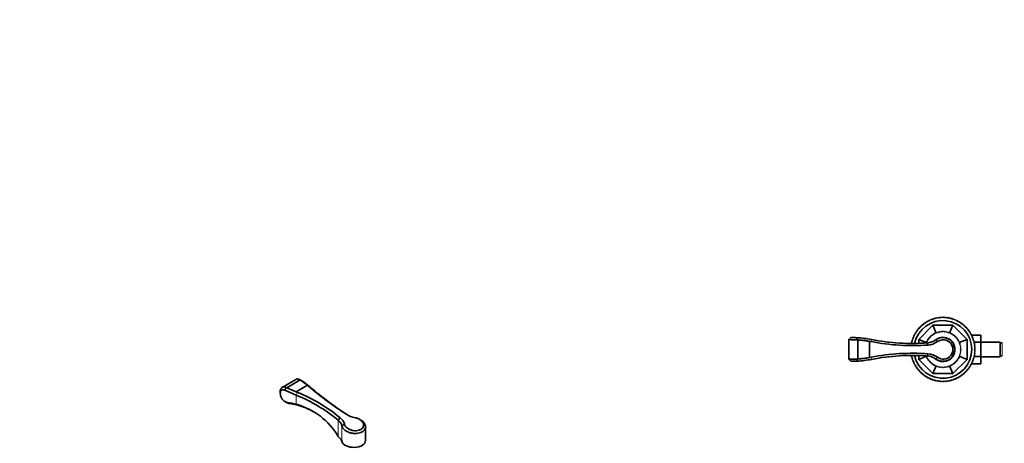
# Model space of a CAD drawing. Units: millimetres. Extents: x 0 to 1728, y 0 to 2133.
# Drawn here: x 0 to 915, y 629 to 1022 of the extents above; entities that cross this region are included whole.
import ezdxf
from ezdxf import colors
from ezdxf.entities.mleader import LeaderData, LeaderLine
from ezdxf.math import Vec2, Vec3

# ---------------------------------------------------------------- set-up
doc = ezdxf.new("R2010")
doc.units = ezdxf.units.MM
for name, color, linetype in [('DV5_Défaut', 7, 'Continuous'), ('DV7_Défaut', 7, 'Continuous'), ('Défaut', 7, 'Continuous')]:
    doc.layers.add(name, color=color, linetype=linetype)

# ---------------------------------------------------------------- blocks, each defined once
blk = doc.blocks.new('_DOT')
at = {"color": 0}
blk.add_line((0, 0), (-1, 0), dxfattribs=at)
at = {"color": 0, "const_width": 0.333}
blk.add_lwpolyline([(-0.1665, 0, 1), (0.1665, 0, 1)], format="xyb", close=True, dxfattribs=at)
blk = doc.blocks.new('SE4')
at = {"layer": 'DV5_Défaut', "color": 7, "linetype": 'Continuous', "lineweight": 35}
for p, q in [((842.22, 740.71), (842.37, 741.4)), ((842.85, 741.7), (843.53, 741.52)), ((843.53, 741.52), (843.71, 742.19)), ((844.22, 742.47), (844.88, 742.25)), ((844.88, 742.25), (845.1, 742.92)), ((845.61, 743.16), (846.27, 742.91)), ((846.27, 742.91), (846.52, 743.57)), ((847.05, 743.79), (847.69, 743.5)), ((847.69, 743.5), (847.97, 744.14)), ((848.51, 744.33), (849.14, 744.01)), ((849.14, 744.01), (849.46, 744.64)), ((850, 744.8), (850.61, 744.45)), ((850.61, 744.45), (850.96, 745.06)), ((851.52, 745.19), (852.1, 744.81)), ((852.1, 744.81), (852.49, 745.4)), ((853.05, 745.5), (853.62, 745.09)), ((853.62, 745.09), (854.03, 745.66)), ((854.59, 745.73), (855.14, 745.29)), ((855.14, 745.29), (855.58, 745.83)), ((856.15, 745.88), (856.67, 745.41)), ((856.67, 745.41), (857.14, 745.93)), ((857.71, 745.95), (858.21, 745.45)), ((858.21, 745.45), (858.7, 745.95)), ((859.27, 745.93), (859.74, 745.41)), ((859.74, 745.41), (860.26, 745.88)), ((860.83, 745.83), (861.27, 745.29)), ((861.27, 745.29), (861.82, 745.73)), ((862.39, 745.66), (862.8, 745.09)), ((862.8, 745.09), (863.37, 745.5)), ((863.93, 745.4), (864.31, 744.81)), ((864.31, 744.81), (864.9, 745.19)), ((865.45, 745.06), (865.8, 744.45)), ((865.8, 744.45), (866.41, 744.8)), ((866.96, 744.64), (867.28, 744.01)), ((867.28, 744.01), (867.9, 744.33)), ((868.44, 744.14), (868.73, 743.5)), ((868.73, 743.5), (869.37, 743.79)), ((869.89, 743.57), (870.14, 742.91)), ((870.14, 742.91), (870.8, 743.16)), ((871.31, 742.92), (871.53, 742.25)), ((871.53, 742.25), (872.2, 742.47)), ((872.7, 742.19), (872.88, 741.52)), ((872.88, 741.52), (873.56, 741.7)), ((874.05, 741.4), (874.19, 740.71)), ((833.59, 732.08), (833.45, 732.77)), ((833.77, 733.24), (834.46, 733.35)), ((834.46, 733.35), (834.35, 734.04)), ((834.7, 734.5), (835.4, 734.57)), ((835.4, 734.57), (835.32, 735.27)), ((835.7, 735.7), (836.4, 735.74)), ((835.71, 725.42), (848.89, 738.6)), ((836.4, 735.74), (836.36, 736.44)), ((836.75, 736.85), (837.45, 736.85)), ((837.45, 736.85), (837.45, 737.55)), ((837.87, 737.95), (838.57, 737.91)), ((838.57, 737.91), (838.6, 738.61)), ((839.04, 738.98), (839.74, 738.91)), ((839.74, 738.91), (839.81, 739.61)), ((840.26, 739.95), (840.96, 739.84)), ((840.96, 739.84), (841.07, 740.54)), ((841.54, 740.86), (842.22, 740.71)), ((851.9, 731.32), (848.89, 738.6)), ((848.89, 738.6), (867.53, 738.6)), ((853.16, 731.64), (853.47, 732.26)), ((853.54, 732.28), (854.14, 731.93)), ((854.14, 731.93), (854.5, 732.53)), ((854.57, 732.54), (855.15, 732.15)), ((855.15, 732.15), (855.54, 732.73)), ((855.61, 732.74), (856.16, 732.31)), ((856.16, 732.31), (856.59, 732.86)), ((856.66, 732.87), (857.18, 732.41)), ((857.18, 732.41), (857.64, 732.93)), ((857.71, 732.93), (858.21, 732.44)), ((858.21, 732.44), (858.7, 732.93)), ((858.77, 732.93), (859.23, 732.41)), ((859.23, 732.41), (859.76, 732.87)), ((859.83, 732.86), (860.25, 732.31)), ((860.25, 732.31), (860.81, 732.74)), ((860.88, 732.73), (861.27, 732.15)), ((861.27, 732.15), (861.85, 732.54)), ((861.92, 732.53), (862.27, 731.93)), ((862.27, 731.93), (862.87, 732.28)), ((862.94, 732.26), (863.26, 731.64)), ((864.51, 731.32), (867.53, 738.6)), ((867.53, 738.6), (880.71, 725.42)), ((874.19, 740.71), (874.88, 740.86)), ((875.35, 740.54), (875.46, 739.84)), ((875.46, 739.84), (876.15, 739.95)), ((876.6, 739.61), (876.68, 738.91)), ((876.68, 738.91), (877.37, 738.98)), ((877.81, 738.61), (877.85, 737.91)), ((877.85, 737.91), (878.55, 737.95)), ((878.96, 737.55), (878.96, 736.85)), ((878.96, 736.85), (879.66, 736.85)), ((880.06, 736.44), (880.02, 735.74)), ((880.02, 735.74), (880.72, 735.7)), ((881.09, 735.27), (881.02, 734.57)), ((881.02, 734.57), (881.71, 734.5)), ((882.06, 734.04), (881.95, 733.35)), ((881.95, 733.35), (882.64, 733.24)), ((882.97, 732.77), (882.82, 732.08)), ((772.62, 727.12), (770.69, 725.18)), ((770.69, 725.29), (770.69, 706.95)), ((778.25, 726.98), (778.08, 725.03)), ((779.08, 724.92), (778.09, 725.03)), ((779.14, 724.91), (779.09, 724.92)), ((779.14, 707.28), (779.14, 724.91)), ((789.99, 723.62), (789.99, 708.58)), ((791.56, 723.33), (789.99, 723.62)), ((829.25, 723.35), (829.86, 723.7)), ((829.86, 723.7), (829.51, 724.3)), ((829.67, 724.85), (830.29, 725.17)), ((830.29, 725.17), (829.98, 725.79)), ((830.17, 726.33), (830.81, 726.62)), ((830.81, 726.62), (830.52, 727.26)), ((830.74, 727.79), (831.39, 728.04)), ((831.39, 728.04), (831.14, 728.69)), ((831.39, 729.21), (832.06, 729.42)), ((832.06, 729.42), (831.84, 730.09)), ((832.11, 730.59), (832.79, 730.77)), ((832.79, 730.77), (832.61, 731.45)), ((832.91, 731.94), (833.59, 732.08)), ((835.71, 721.83), (835.71, 725.42)), ((842.99, 722.4), (835.71, 725.42)), ((843.42, 723.06), (843.19, 723.71)), ((843.22, 723.78), (843.89, 723.97)), ((843.89, 723.97), (843.69, 724.64)), ((843.73, 724.7), (844.41, 724.85)), ((844.41, 724.85), (844.26, 725.53)), ((844.3, 725.59), (844.99, 725.7)), ((844.99, 725.7), (844.88, 726.39)), ((844.92, 726.45), (845.62, 726.51)), ((845.62, 726.51), (845.55, 727.21)), ((845.6, 727.26), (846.3, 727.28)), ((846.3, 727.28), (846.27, 727.98)), ((846.33, 728.03), (847.02, 728.01)), ((847.02, 728.01), (847.04, 728.71)), ((847.1, 728.75), (847.79, 728.69)), ((847.79, 728.69), (847.86, 729.38)), ((847.91, 729.43), (848.6, 729.32)), ((848.6, 729.32), (848.71, 730.01)), ((848.77, 730.05), (849.45, 729.9)), ((849.45, 729.9), (849.6, 730.58)), ((849.67, 730.61), (850.34, 730.42)), ((850.34, 730.42), (850.53, 731.09)), ((850.59, 731.12), (851.25, 730.88)), ((851.25, 730.88), (851.49, 731.54)), ((851.55, 731.57), (852.19, 731.29)), ((851.72, 724.98), (853.21, 723.36)), ((852.19, 731.29), (852.47, 731.93)), ((852.54, 731.96), (853.16, 731.64)), ((863.26, 731.64), (863.88, 731.96)), ((863.95, 731.93), (864.22, 731.29)), ((864.22, 731.29), (864.86, 731.57)), ((864.93, 731.54), (865.16, 730.88)), ((865.16, 730.88), (865.82, 731.12)), ((865.88, 731.09), (866.08, 730.42)), ((866.08, 730.42), (866.75, 730.61)), ((866.81, 730.58), (866.96, 729.9)), ((866.96, 729.9), (867.64, 730.05)), ((867.7, 730.01), (867.81, 729.32)), ((867.81, 729.32), (868.5, 729.43)), ((868.56, 729.38), (868.62, 728.69)), ((868.62, 728.69), (869.32, 728.75)), ((869.37, 728.71), (869.39, 728.01)), ((869.39, 728.01), (870.09, 728.03)), ((870.14, 727.98), (870.12, 727.28)), ((870.12, 727.28), (870.81, 727.26)), ((870.86, 727.21), (870.8, 726.51)), ((870.8, 726.51), (871.49, 726.45)), ((871.53, 726.39), (871.43, 725.7)), ((871.43, 725.7), (872.11, 725.59)), ((872.15, 725.53), (872, 724.85)), ((872, 724.85), (872.68, 724.7)), ((872.72, 724.64), (872.53, 723.97)), ((872.53, 723.97), (873.19, 723.78)), ((873.23, 723.71), (872.99, 723.06)), ((873.42, 722.4), (880.71, 725.42)), ((880.71, 725.42), (880.71, 706.78)), ((882.82, 732.08), (883.51, 731.94)), ((883.81, 731.45), (883.62, 730.77)), ((883.62, 730.77), (884.3, 730.59)), ((884.57, 730.09), (884.36, 729.42)), ((884.36, 729.42), (885.03, 729.21)), ((884.5, 729.38), (893.41, 729.38)), ((885.27, 728.69), (885.02, 728.04)), ((885.02, 728.04), (885.67, 727.79)), ((885.89, 727.26), (885.61, 726.62)), ((885.61, 726.62), (886.25, 726.33)), ((886.44, 725.79), (886.12, 725.17)), ((886.12, 725.17), (886.75, 724.85)), ((886.91, 724.3), (886.56, 723.7)), ((886.56, 723.7), (887.16, 723.35)), ((893.41, 722.74), (893.41, 729.38)), ((828.91, 721.82), (829.5, 722.2)), ((829.5, 722.2), (829.12, 722.79)), ((843.01, 722.11), (842.74, 722.75)), ((842.77, 722.82), (843.42, 723.06)), ((843.93, 722.14), (844.33, 720.13)), ((872.99, 723.06), (873.65, 722.82)), ((873.68, 722.75), (873.4, 722.11)), ((873.4, 722.11), (874.04, 721.84)), ((874.06, 721.77), (873.75, 721.15)), ((873.75, 721.15), (874.37, 720.83)), ((874.39, 720.76), (874.03, 720.16)), ((874.03, 720.16), (874.63, 719.81)), ((874.65, 719.74), (874.26, 719.16)), ((874.26, 719.16), (874.83, 718.77)), ((874.84, 718.7), (874.42, 718.15)), ((874.42, 718.15), (874.97, 717.72)), ((874.97, 714.48), (874.42, 714.05)), ((874.42, 714.05), (874.84, 713.5)), ((874.98, 717.65), (874.51, 717.13)), ((874.51, 717.13), (875.04, 716.66)), ((875.04, 715.53), (874.51, 715.07)), ((874.51, 715.07), (874.98, 714.55)), ((875.04, 716.59), (874.55, 716.1)), ((874.55, 716.1), (875.04, 715.61)), ((887.3, 722.79), (886.92, 722.2)), ((886.92, 722.2), (887.5, 721.82)), ((887.61, 721.26), (887.2, 720.69)), ((887.2, 720.69), (887.76, 720.28)), ((887.26, 722.74), (893.41, 722.74)), ((887.84, 719.71), (887.4, 719.17)), ((887.4, 719.17), (887.94, 718.73)), ((887.99, 718.16), (887.52, 717.64)), ((887.52, 717.64), (888.04, 717.17)), ((888.04, 715.03), (887.52, 714.56)), ((887.52, 714.56), (887.99, 714.04)), ((888.05, 716.6), (887.56, 716.1)), ((887.56, 716.1), (888.05, 715.6)), ((911.41, 722.85), (893.41, 722.85)), ((893.41, 709.43), (893.41, 722.74)), ((911.41, 709.35), (911.41, 722.85)), ((913.41, 722.1), (911.41, 722.1)), ((770.69, 707.05), (772.66, 705.08)), ((778.41, 707.21), (778.54, 705.23)), ((778.42, 707.22), (779.08, 707.28)), ((779.08, 707.28), (779.13, 707.28)), ((789.99, 708.58), (791.56, 708.87)), ((829.5, 710), (828.91, 710.38)), ((829.12, 709.41), (829.5, 710)), ((829.86, 708.5), (829.25, 708.85)), ((829.51, 707.9), (829.86, 708.5)), ((830.29, 707.03), (829.67, 707.35)), ((829.98, 706.41), (830.29, 707.03)), ((830.81, 705.58), (830.17, 705.87)), ((830.52, 704.94), (830.81, 705.58)), ((835.71, 706.78), (835.71, 710.37)), ((842.99, 709.8), (835.71, 706.78)), ((848.89, 693.6), (835.71, 706.78)), ((842.74, 709.45), (843.01, 710.08)), ((843.42, 709.14), (842.77, 709.38)), ((843.19, 708.49), (843.42, 709.14)), ((843.89, 708.23), (843.22, 708.42)), ((843.69, 707.56), (843.89, 708.23)), ((844.41, 707.34), (843.73, 707.5)), ((843.93, 710.06), (844.33, 712.07)), ((844.26, 706.66), (844.41, 707.34)), ((844.99, 706.5), (844.3, 706.6)), ((844.88, 705.81), (844.99, 706.5)), ((845.62, 705.68), (844.92, 705.75)), ((845.55, 704.99), (845.62, 705.68)), ((846.3, 704.91), (845.6, 704.94)), ((846.27, 704.22), (846.3, 704.91)), ((851.72, 707.22), (853.21, 708.84)), ((880.71, 706.78), (867.53, 693.6)), ((870.81, 704.94), (870.12, 704.91)), ((870.12, 704.91), (870.14, 704.22)), ((871.49, 705.75), (870.8, 705.68)), ((870.8, 705.68), (870.86, 704.99)), ((872.11, 706.6), (871.43, 706.5)), ((871.43, 706.5), (871.53, 705.81)), ((872.68, 707.5), (872, 707.34)), ((872, 707.34), (872.15, 706.66)), ((873.19, 708.42), (872.53, 708.23)), ((872.53, 708.23), (872.72, 707.56)), ((873.65, 709.38), (872.99, 709.14)), ((872.99, 709.14), (873.23, 708.49)), ((874.04, 710.36), (873.4, 710.08)), ((873.4, 710.08), (873.68, 709.45)), ((873.42, 709.8), (880.71, 706.78)), ((874.37, 711.37), (873.75, 711.05)), ((873.75, 711.05), (874.06, 710.43)), ((874.63, 712.39), (874.03, 712.04)), ((874.03, 712.04), (874.39, 711.44)), ((874.83, 713.43), (874.26, 713.04)), ((874.26, 713.04), (874.65, 712.46)), ((886.25, 705.87), (885.61, 705.58)), ((885.61, 705.58), (885.89, 704.94)), ((886.75, 707.35), (886.12, 707.03)), ((886.12, 707.03), (886.44, 706.41)), ((887.16, 708.85), (886.56, 708.5)), ((886.56, 708.5), (886.91, 707.9)), ((887.5, 710.38), (886.92, 710)), ((886.92, 710), (887.3, 709.41)), ((887.76, 711.92), (887.2, 711.51)), ((887.2, 711.51), (887.61, 710.94)), ((887.29, 709.43), (893.41, 709.43)), ((887.94, 713.47), (887.4, 713.03)), ((887.4, 713.03), (887.84, 712.49)), ((893.41, 702.84), (893.41, 709.43)), ((893.41, 709.35), (911.41, 709.35)), ((911.41, 710.1), (913.41, 710.1)), ((831.39, 704.16), (830.74, 704.41)), ((831.14, 703.51), (831.39, 704.16)), ((832.06, 702.78), (831.39, 702.99)), ((831.84, 702.11), (832.06, 702.78)), ((832.79, 701.42), (832.11, 701.61)), ((832.61, 700.75), (832.79, 701.42)), ((833.59, 700.11), (832.91, 700.26)), ((833.45, 699.43), (833.59, 700.11)), ((834.46, 698.85), (833.77, 698.96)), ((834.35, 698.16), (834.46, 698.85)), ((835.4, 697.63), (834.7, 697.7)), ((835.32, 696.93), (835.4, 697.63)), ((836.4, 696.46), (835.7, 696.5)), ((836.36, 695.76), (836.4, 696.46)), ((847.02, 704.19), (846.33, 704.17)), ((847.04, 703.49), (847.02, 704.19)), ((847.79, 703.51), (847.1, 703.44)), ((847.86, 702.82), (847.79, 703.51)), ((848.6, 702.88), (847.91, 702.77)), ((848.71, 702.19), (848.6, 702.88)), ((849.45, 702.3), (848.77, 702.15)), ((851.9, 700.88), (848.89, 693.6)), ((849.6, 701.62), (849.45, 702.3)), ((850.34, 701.78), (849.67, 701.59)), ((850.53, 701.11), (850.34, 701.78)), ((851.25, 701.32), (850.59, 701.08)), ((851.49, 700.66), (851.25, 701.32)), ((852.19, 700.91), (851.55, 700.63)), ((852.47, 700.27), (852.19, 700.91)), ((853.16, 700.56), (852.54, 700.24)), ((853.47, 699.94), (853.16, 700.56)), ((854.14, 700.27), (853.54, 699.92)), ((854.5, 699.67), (854.14, 700.27)), ((855.15, 700.05), (854.57, 699.66)), ((855.54, 699.47), (855.15, 700.05)), ((856.16, 699.89), (855.61, 699.46)), ((856.59, 699.34), (856.16, 699.89)), ((857.18, 699.79), (856.66, 699.33)), ((857.64, 699.27), (857.18, 699.79)), ((858.21, 699.76), (857.71, 699.27)), ((858.7, 699.27), (858.21, 699.76)), ((859.23, 699.79), (858.77, 699.27)), ((859.76, 699.33), (859.23, 699.79)), ((860.25, 699.89), (859.83, 699.34)), ((860.81, 699.46), (860.25, 699.89)), ((861.27, 700.05), (860.88, 699.47)), ((861.85, 699.66), (861.27, 700.05)), ((862.27, 700.27), (861.92, 699.67)), ((862.87, 699.92), (862.27, 700.27)), ((863.26, 700.56), (862.94, 699.94)), ((863.88, 700.24), (863.26, 700.56)), ((864.22, 700.91), (863.95, 700.27)), ((864.86, 700.63), (864.22, 700.91)), ((864.51, 700.88), (867.53, 693.6)), ((865.16, 701.32), (864.93, 700.66)), ((865.82, 701.08), (865.16, 701.32)), ((866.08, 701.78), (865.88, 701.11)), ((866.75, 701.59), (866.08, 701.78)), ((866.96, 702.3), (866.81, 701.62)), ((867.64, 702.15), (866.96, 702.3)), ((867.81, 702.88), (867.7, 702.19)), ((868.5, 702.77), (867.81, 702.88)), ((868.62, 703.51), (868.56, 702.82)), ((869.32, 703.44), (868.62, 703.51)), ((869.39, 704.19), (869.37, 703.49)), ((870.09, 704.17), (869.39, 704.19)), ((880.72, 696.5), (880.02, 696.46)), ((880.02, 696.46), (880.06, 695.76)), ((881.71, 697.7), (881.02, 697.63)), ((881.02, 697.63), (881.09, 696.93)), ((882.64, 698.96), (881.95, 698.85)), ((881.95, 698.85), (882.06, 698.16)), ((883.51, 700.26), (882.82, 700.11)), ((882.82, 700.11), (882.97, 699.43)), ((884.3, 701.61), (883.62, 701.42)), ((883.62, 701.42), (883.81, 700.75)), ((885.03, 702.99), (884.36, 702.78)), ((884.36, 702.78), (884.57, 702.11)), ((884.55, 702.84), (893.41, 702.84)), ((885.67, 704.41), (885.02, 704.16)), ((885.02, 704.16), (885.27, 703.51)), ((837.45, 695.35), (836.75, 695.35)), ((837.45, 694.64), (837.45, 695.35)), ((838.57, 694.29), (837.87, 694.25)), ((838.6, 693.59), (838.57, 694.29)), ((839.74, 693.29), (839.04, 693.22)), ((839.81, 692.59), (839.74, 693.29)), ((840.96, 692.36), (840.26, 692.25)), ((841.07, 691.66), (840.96, 692.36)), ((842.22, 691.48), (841.54, 691.34)), ((842.37, 690.8), (842.22, 691.48)), ((843.53, 690.68), (842.85, 690.5)), ((843.71, 690), (843.53, 690.68)), ((844.88, 689.95), (844.22, 689.73)), ((845.1, 689.28), (844.88, 689.95)), ((846.27, 689.29), (845.61, 689.04)), ((846.52, 688.63), (846.27, 689.29)), ((847.69, 688.7), (847.05, 688.41)), ((847.97, 688.06), (847.69, 688.7)), ((849.14, 688.19), (848.51, 687.87)), ((867.53, 693.6), (848.89, 693.6)), ((849.46, 687.56), (849.14, 688.19)), ((850.61, 687.75), (850, 687.4)), ((850.96, 687.14), (850.61, 687.75)), ((852.1, 687.39), (851.52, 687.01)), ((852.49, 686.8), (852.1, 687.39)), ((853.62, 687.11), (853.05, 686.7)), ((854.03, 686.54), (853.62, 687.11)), ((855.14, 686.91), (854.59, 686.47)), ((855.58, 686.37), (855.14, 686.91)), ((856.67, 686.79), (856.15, 686.32)), ((857.14, 686.27), (856.67, 686.79)), ((858.21, 686.75), (857.71, 686.25)), ((858.7, 686.25), (858.21, 686.75)), ((859.74, 686.79), (859.27, 686.27)), ((860.26, 686.32), (859.74, 686.79)), ((861.27, 686.91), (860.83, 686.37)), ((861.82, 686.47), (861.27, 686.91)), ((862.8, 687.11), (862.39, 686.54)), ((863.37, 686.7), (862.8, 687.11)), ((864.31, 687.39), (863.93, 686.8)), ((864.9, 687.01), (864.31, 687.39)), ((865.8, 687.75), (865.45, 687.14)), ((866.41, 687.4), (865.8, 687.75)), ((867.28, 688.19), (866.96, 687.56)), ((867.9, 687.87), (867.28, 688.19)), ((868.73, 688.7), (868.44, 688.06)), ((869.37, 688.41), (868.73, 688.7)), ((870.14, 689.29), (869.89, 688.63)), ((870.8, 689.04), (870.14, 689.29)), ((871.53, 689.95), (871.31, 689.28)), ((872.2, 689.73), (871.53, 689.95)), ((872.88, 690.68), (872.7, 690)), ((873.56, 690.5), (872.88, 690.68)), ((874.19, 691.48), (874.05, 690.8)), ((874.88, 691.34), (874.19, 691.48)), ((875.46, 692.36), (875.35, 691.66)), ((876.15, 692.25), (875.46, 692.36)), ((876.68, 693.29), (876.6, 692.59)), ((877.37, 693.22), (876.68, 693.29)), ((877.85, 694.29), (877.81, 693.59)), ((878.55, 694.25), (877.85, 694.29)), ((878.96, 695.35), (878.96, 694.64)), ((879.66, 695.35), (878.96, 695.35))]:
    blk.add_line(p, q, dxfattribs=at)
at = {"layer": 'DV5_Défaut', "color": 7, "linetype": 'Continuous', "lineweight": 18}
for p, q in [((779.08, 724.92), (779.08, 707.28)), ((791.92, 725.3), (791.56, 723.33)), ((913.41, 710.1), (913.41, 722.1)), ((791.92, 706.9), (791.56, 708.87))]:
    blk.add_line(p, q, dxfattribs=at)
at = {"layer": 'DV5_Défaut', "color": 7, "linetype": 'Continuous', "lineweight": 35}
for centre, radius, start, end in [((858.21, 716.1), 26.85, 0, 167.93235), ((858.21, 716.1), 29.85, 120.95187, 122.04813), ((858.21, 716.1), 29.85, 117.95187, 119.04813), ((858.21, 716.1), 29.85, 114.95187, 116.04813), ((858.21, 716.1), 29.85, 111.95187, 113.04813), ((858.21, 716.1), 29.85, 108.95187, 110.04813), ((858.21, 716.1), 29.85, 105.95187, 107.04813), ((858.21, 716.1), 29.85, 102.95187, 104.04813), ((858.21, 716.1), 29.85, 99.95187, 101.04813), ((858.21, 716.1), 29.85, 96.95187, 98.04813), ((858.21, 716.1), 29.85, 93.95187, 95.04813), ((858.21, 716.1), 29.85, 90.95187, 92.04813), ((858.21, 716.1), 29.85, 87.95187, 89.04813), ((858.21, 716.1), 29.85, 84.95187, 86.04813), ((858.21, 716.1), 29.85, 81.95187, 83.04813), ((858.21, 716.1), 29.85, 78.95187, 80.04813), ((858.21, 716.1), 29.85, 75.95187, 77.04813), ((858.21, 716.1), 29.85, 72.95187, 74.04813), ((858.21, 716.1), 29.85, 69.95187, 71.04813), ((858.21, 716.1), 29.85, 66.95187, 68.04813), ((858.21, 716.1), 29.85, 63.95187, 65.04813), ((858.21, 716.1), 29.85, 60.95187, 62.04813), ((858.21, 716.1), 29.85, 57.95187, 59.04813), ((858.21, 716.1), 29.85, 144.95187, 146.04813), ((858.21, 716.1), 29.85, 141.95187, 143.04813), ((858.21, 716.1), 29.85, 138.95187, 140.04813), ((858.21, 716.1), 29.85, 135.95187, 137.04813), ((858.21, 716.1), 29.85, 132.95187, 134.04813), ((858.21, 716.1), 29.85, 129.95187, 131.04813), ((858.21, 716.1), 29.85, 126.95187, 128.04813), ((858.21, 716.1), 29.85, 123.95187, 125.04813), ((858.21, 716.1), 16.84, 106.07694, 106.32306), ((858.21, 716.1), 16.84, 102.47694, 102.72306), ((858.21, 716.1), 16.84, 98.87694, 99.12306), ((858.21, 716.1), 16.84, 95.27694, 95.52306), ((858.21, 716.1), 16.84, 91.67694, 91.92306), ((858.21, 716.1), 16.84, 88.07694, 88.32306), ((858.21, 716.1), 16.84, 84.47694, 84.72306), ((858.21, 716.1), 16.84, 80.87694, 81.12306), ((858.21, 716.1), 16.84, 77.27694, 77.52306), ((858.21, 716.1), 16.84, 73.67694, 73.92306), ((858.21, 716.1), 29.85, 54.95187, 56.04813), ((858.21, 716.1), 29.85, 51.95187, 53.04813), ((858.21, 716.1), 29.85, 48.95187, 50.04813), ((858.21, 716.1), 29.85, 45.95187, 47.04813), ((858.21, 716.1), 29.85, 42.95187, 44.04813), ((858.21, 716.1), 29.85, 39.95187, 41.04813), ((858.21, 716.1), 29.85, 36.95187, 38.04813), ((858.21, 716.1), 29.85, 33.95187, 35.04813), ((771.09, 560.6), 164.58, 87.57753, 90.1388), ((772.89, 626.86), 100.27, 86.9357, 90.15228), ((772.9, 627.13), 100, 79.03566, 86.93089), ((830.16, 923.5), 203.86, 259.08626, 273.98572), ((829.96, 921.65), 200, 259.03569, 274.0053), ((858.21, 716.1), 29.85, 165.95187, 167.04813), ((858.21, 716.1), 29.85, 162.95187, 164.04813), ((858.21, 716.1), 29.85, 159.95187, 161.04813), ((858.21, 716.1), 29.85, 156.95187, 158.04813), ((858.21, 716.1), 29.85, 153.95187, 155.04813), ((858.21, 716.1), 29.85, 150.95187, 152.04813), ((858.21, 716.1), 29.85, 147.95187, 149.04813), ((858.21, 716.1), 16.84, 152.87694, 153.12306), ((858.21, 716.1), 16.84, 149.27694, 149.52306), ((842.88, 737.1), 15, 274.0053, 306.12893), ((858.21, 716.1), 16.84, 145.67694, 145.92306), ((843.14, 737.22), 17.13, 273.97775, 305.99152), ((858.21, 716.1), 16.84, 142.07694, 142.32306), ((858.21, 716.1), 16.84, 138.47694, 138.72306), ((858.21, 716.1), 16.84, 134.87694, 135.12306), ((858.21, 716.1), 16.84, 131.27694, 131.52306), ((858.21, 716.1), 16.84, 127.67694, 127.92306), ((858.21, 716.1), 16.84, 124.07694, 124.32306), ((858.21, 716.1), 16.84, 120.47694, 120.72306), ((858.21, 716.1), 16.84, 116.87694, 117.12306), ((858.21, 716.1), 11.25, 0, 131.8404), ((858.21, 716.1), 16.84, 113.27694, 113.52306), ((858.21, 716.1), 11, 233.87107, 126.12893), ((858.21, 716.1), 16.84, 109.67694, 109.92306), ((858.55, 716.1), 9.01, 233.66942, 126.33058), ((858.21, 716.1), 16.84, 70.07694, 70.32306), ((858.21, 716.1), 16.84, 66.47694, 66.72306), ((858.21, 716.1), 16.84, 62.87694, 63.12306), ((858.21, 716.1), 16.84, 59.27694, 59.52306), ((858.21, 716.1), 16.84, 55.67694, 55.92306), ((858.21, 716.1), 16.84, 52.07694, 52.32306), ((858.21, 716.1), 16.84, 48.47694, 48.72306), ((858.21, 716.1), 16.84, 44.87694, 45.12306), ((858.21, 716.1), 16.84, 41.27694, 41.52306), ((858.21, 716.1), 16.84, 37.67694, 37.92306), ((858.21, 716.1), 16.84, 34.07694, 34.32306), ((858.21, 716.1), 16.84, 30.47694, 30.72306), ((858.21, 716.1), 16.84, 26.87694, 27.12306), ((858.21, 716.1), 29.85, 30.95187, 32.04813), ((858.21, 716.1), 29.85, 27.95187, 29.04813), ((858.21, 716.1), 29.85, 24.95187, 26.04813), ((858.21, 716.1), 29.85, 21.95187, 23.04813), ((858.21, 716.1), 29.85, 18.95187, 20.04813), ((858.21, 716.1), 29.85, 15.95187, 17.04813), ((858.21, 716.1), 29.85, 12.95187, 14.04813), ((858.21, 716.1), 26.85, 192.08781, 0), ((858.21, 716.1), 16.84, 156.47694, 156.72306), ((858.21, 716.1), 11.25, 227.12145, 0), ((858.21, 716.1), 16.84, 23.27694, 23.52306), ((858.21, 716.1), 16.84, 19.67694, 19.92306), ((858.21, 716.1), 16.84, 16.07694, 16.32306), ((858.21, 716.1), 16.84, 12.47694, 12.72306), ((858.21, 716.1), 16.84, 8.87694, 9.12306), ((858.21, 716.1), 16.84, 5.27694, 5.52306), ((858.21, 716.1), 16.84, 354.47694, 354.72306), ((858.21, 716.1), 16.84, 1.67694, 1.92306), ((858.21, 716.1), 16.84, 358.07694, 358.32306), ((858.21, 716.1), 29.85, 9.95187, 11.04813), ((858.21, 716.1), 29.85, 6.95187, 8.04813), ((858.21, 716.1), 29.85, 3.95187, 5.04813), ((858.21, 716.1), 29.85, 354.95187, 356.04813), ((858.21, 716.1), 29.85, 0.95187, 2.04813), ((858.21, 716.1), 29.85, 357.95187, 359.04813), ((770.99, 873.21), 166.16, 269.89487, 272.56089), ((772.89, 805.08), 100.01, 269.86584, 273.23499), ((772.9, 805.07), 100, 273.23662, 280.96432), ((830.16, 508.7), 203.86, 86.01428, 100.91374), ((829.96, 510.55), 200, 85.9947, 100.96431), ((858.21, 716.1), 29.85, 192.95187, 194.04813), ((858.21, 716.1), 29.85, 195.95187, 197.04813), ((858.21, 716.1), 29.85, 198.95187, 200.04813), ((858.21, 716.1), 29.85, 201.95187, 203.04813), ((858.21, 716.1), 16.84, 203.27694, 203.52306), ((858.21, 716.1), 16.84, 206.87694, 207.12306), ((858.21, 716.1), 16.84, 210.47694, 210.72306), ((842.88, 695.1), 15, 53.87107, 85.9947), ((858.21, 716.1), 16.84, 214.07694, 214.32306), ((843.14, 694.98), 17.13, 54.00783, 86.02291), ((858.21, 716.1), 16.84, 217.67694, 217.92306), ((858.21, 716.1), 16.84, 221.27694, 221.52306), ((858.21, 716.1), 16.84, 318.47694, 318.72306), ((858.21, 716.1), 16.84, 322.07694, 322.32306), ((858.21, 716.1), 16.84, 325.67694, 325.92306), ((858.21, 716.1), 16.84, 329.27694, 329.52306), ((858.21, 716.1), 16.84, 332.87694, 333.12306), ((858.21, 716.1), 16.84, 336.47694, 336.72306), ((858.21, 716.1), 16.84, 340.07694, 340.32306), ((858.21, 716.1), 16.84, 343.67694, 343.92306), ((858.21, 716.1), 16.84, 347.27694, 347.52306), ((858.21, 716.1), 16.84, 350.87694, 351.12306), ((858.21, 716.1), 29.85, 336.95187, 338.04813), ((858.21, 716.1), 29.85, 339.95187, 341.04813), ((858.21, 716.1), 29.85, 342.95187, 344.04813), ((858.21, 716.1), 29.85, 345.95187, 347.04813), ((858.21, 716.1), 29.85, 348.95187, 350.04813), ((858.21, 716.1), 29.85, 351.95187, 353.04813), ((858.21, 716.1), 29.85, 204.95187, 206.04813), ((858.21, 716.1), 29.85, 207.95187, 209.04813), ((858.21, 716.1), 29.85, 210.95187, 212.04813), ((858.21, 716.1), 29.85, 213.95187, 215.04813), ((858.21, 716.1), 29.85, 216.95187, 218.04813), ((858.21, 716.1), 29.85, 219.95187, 221.04813), ((858.21, 716.1), 29.85, 222.95187, 224.04813), ((858.21, 716.1), 16.84, 224.87694, 225.12306), ((858.21, 716.1), 16.84, 228.47694, 228.72306), ((858.21, 716.1), 16.84, 232.07694, 232.32306), ((858.21, 716.1), 16.84, 235.67694, 235.92306), ((858.21, 716.1), 16.84, 239.27694, 239.52306), ((858.21, 716.1), 16.84, 242.87694, 243.12306), ((858.21, 716.1), 16.84, 246.47694, 246.72306), ((858.21, 716.1), 16.84, 250.07694, 250.32306), ((858.21, 716.1), 16.84, 253.67694, 253.92306), ((858.21, 716.1), 16.84, 257.27694, 257.52306), ((858.21, 716.1), 16.84, 260.87694, 261.12306), ((858.21, 716.1), 16.84, 264.47694, 264.72306), ((858.21, 716.1), 16.84, 268.07694, 268.32306), ((858.21, 716.1), 16.84, 271.67694, 271.92306), ((858.21, 716.1), 16.84, 275.27694, 275.52306), ((858.21, 716.1), 16.84, 278.87694, 279.12306), ((858.21, 716.1), 16.84, 282.47694, 282.72306), ((858.21, 716.1), 16.84, 286.07694, 286.32306), ((858.21, 716.1), 16.84, 289.67694, 289.92306), ((858.21, 716.1), 16.84, 293.27694, 293.52306), ((858.21, 716.1), 16.84, 296.87694, 297.12306), ((858.21, 716.1), 16.84, 300.47694, 300.72306), ((858.21, 716.1), 16.84, 304.07694, 304.32306), ((858.21, 716.1), 16.84, 307.67694, 307.92306), ((858.21, 716.1), 16.84, 311.27694, 311.52306), ((858.21, 716.1), 16.84, 314.87694, 315.12306), ((858.21, 716.1), 29.85, 315.95187, 317.04813), ((858.21, 716.1), 29.85, 318.95187, 320.04813), ((858.21, 716.1), 29.85, 321.95187, 323.04813), ((858.21, 716.1), 29.85, 324.95187, 326.04813), ((858.21, 716.1), 29.85, 327.95187, 329.04813), ((858.21, 716.1), 29.85, 330.95187, 332.04813), ((858.21, 716.1), 29.85, 333.95187, 335.04813), ((858.21, 716.1), 29.85, 225.95187, 227.04813), ((858.21, 716.1), 29.85, 228.95187, 230.04813), ((858.21, 716.1), 29.85, 231.95187, 233.04813), ((858.21, 716.1), 29.85, 234.95187, 236.04813), ((858.21, 716.1), 29.85, 237.95187, 239.04813), ((858.21, 716.1), 29.85, 240.95187, 242.04813), ((858.21, 716.1), 29.85, 243.95187, 245.04813), ((858.21, 716.1), 29.85, 246.95187, 248.04813), ((858.21, 716.1), 29.85, 249.95187, 251.04813), ((858.21, 716.1), 29.85, 252.95187, 254.04813), ((858.21, 716.1), 29.85, 255.95187, 257.04813), ((858.21, 716.1), 29.85, 258.95187, 260.04813), ((858.21, 716.1), 29.85, 261.95187, 263.04813), ((858.21, 716.1), 29.85, 276.95187, 278.04813), ((858.21, 716.1), 29.85, 279.95187, 281.04813), ((858.21, 716.1), 29.85, 282.95187, 284.04813), ((858.21, 716.1), 29.85, 285.95187, 287.04813), ((858.21, 716.1), 29.85, 288.95187, 290.04813), ((858.21, 716.1), 29.85, 291.95187, 293.04813), ((858.21, 716.1), 29.85, 294.95187, 296.04813), ((858.21, 716.1), 29.85, 297.95187, 299.04813), ((858.21, 716.1), 29.85, 300.95187, 302.04813), ((858.21, 716.1), 29.85, 303.95187, 305.04813), ((858.21, 716.1), 29.85, 306.95187, 308.04813), ((858.21, 716.1), 29.85, 309.95187, 311.04813), ((858.21, 716.1), 29.85, 312.95187, 314.04813), ((858.21, 716.1), 29.85, 264.95187, 266.04813), ((858.21, 716.1), 29.85, 267.95187, 269.04813), ((858.21, 716.1), 29.85, 270.95187, 272.04813), ((858.21, 716.1), 29.85, 273.95187, 275.04813)]:
    blk.add_arc(centre, radius, start, end, dxfattribs=at)
for points in [[(789.99, 723.62), (784.59, 724.63), (779.14, 724.91)], [(779.14, 707.28), (784.59, 707.57), (789.99, 708.58)]]:
    blk.add_open_spline(points, degree=2, dxfattribs=at)
blk = doc.blocks.new('SE6')
at = {"layer": 'DV7_Défaut', "color": 7, "linetype": 'Continuous', "lineweight": 35}
for p, q in [((256.85, 688.31), (243.89, 680.82)), ((248.34, 680.56), (260.81, 687.76)), ((261.64, 687.31), (260.14, 688.18)), ((260.77, 687.78), (260.15, 688.17)), ((260.81, 687.76), (260.77, 687.78)), ((267.56, 682.8), (260.81, 687.76)), ((247.77, 680.8), (246.47, 678.32)), ((257.1, 673.53), (246.47, 678.32)), ((247.78, 680.79), (248.3, 680.58)), ((248.3, 680.58), (248.33, 680.56)), ((248.34, 680.56), (256.93, 676.66)), ((267.56, 682.8), (256.93, 676.66)), ((268.47, 682.02), (267.56, 682.8)), ((242.2, 676.88), (242.2, 675.29)), ((256.93, 676.66), (258.25, 676.11)), ((246.64, 667.63), (247.88, 666.91)), ((250.26, 665.98), (248.57, 666.89)), ((258.43, 664.38), (257.1, 665.15)), ((296.12, 650.39), (297.82, 652.67)), ((317.23, 650.45), (316.11, 651.1)), ((299.62, 645), (301.82, 646.68)), ((321.48, 631.46), (321.48, 644.38)), ((296.12, 635.27), (296.54, 634.53))]:
    blk.add_line(p, q, dxfattribs=at)
at = {"layer": 'DV7_Défaut', "color": 7, "linetype": 'Continuous', "lineweight": 18}
for p, q in [((260.77, 687.78), (248.3, 680.58)), ((270.11, 681.04), (268.47, 682.02)), ((257.1, 673.53), (258.25, 676.11)), ((257.1, 673.53), (257.1, 665.15)), ((296.12, 650.39), (296.12, 635.27)), ((299.62, 645), (299.62, 630.48))]:
    blk.add_line(p, q, dxfattribs=at)
at = {"layer": 'DV7_Défaut', "color": 7, "linetype": 'Continuous', "lineweight": 35}
for centre, radius, start, end in [((227.06, 631.76), 65.43, 48.85548, 58.09914), ((467.54, 913.21), 305.09, 229.26978, 237.4794), ((465.64, 907.58), 299.26, 229.20392, 237.4558), ((202.44, 536.86), 147.19, 50.47311, 68.19785), ((202.58, 537.06), 149.78, 50.51709, 68.18181), ((230.5, 556.33), 112.03, 76.26073, 80.71872), ((234.23, 562.74), 104.48, 76.6119, 81.17848), ((239.67, 601.99), 65.52, 30.52143, 74.57174), ((241.15, 601.87), 64.85, 60.63641, 74.54734), ((289.86, 642.51), 10.07, 14.35468, 51.5924), ((290.88, 643.7), 11.34, 15.19961, 52.21985), ((316.62, 676.8), 24.61, 237.85345, 259.38664)]:
    blk.add_arc(centre, radius, start, end, dxfattribs=at)
for centre, major_axis, end_param in [((284.8, 629.15), (15, 0), 0.671064), ((310.48, 631.46), (-11, 0), 3.141593)]:
    blk.add_ellipse(centre, major_axis=major_axis, ratio=0.57735, start_param=0.154829, end_param=end_param, dxfattribs=at)
for points, knots in [([(260.12, 688.19), (259.92, 688.27), (259.53, 688.44), (258.94, 688.59), (258.34, 688.66), (257.76, 688.62), (257.23, 688.49), (256.91, 688.34), (256.77, 688.26)], [0, 0, 0, 0, 0.154066, 0.31819, 0.488239, 0.664216, 0.846127, 1, 1, 1, 1]), ([(246.47, 678.32), (246.3, 678.38), (245.96, 678.5), (245.47, 678.6), (244.99, 678.65), (244.39, 678.63), (243.71, 678.46), (242.84, 677.84), (242.16, 676.5), (242.16, 674.23), (242.98, 671.68), (244.25, 669.71), (245.48, 668.44), (246.49, 667.68), (247.54, 667.12), (248.23, 666.97), (248.57, 666.89)], [0, 0, 0, 0, 0.031684, 0.063092, 0.094549, 0.126381, 0.189478, 0.251813, 0.375301, 0.498745, 0.622636, 0.747354, 0.810107, 0.873625, 0.937341, 1, 1, 1, 1]), ([(242.2, 676.88), (242.19, 677.43), (242.3, 678.56), (242.77, 679.72), (243.48, 680.57), (244.29, 681.11), (245.4, 681.33), (246.57, 681.24), (247.39, 680.94), (247.78, 680.79)], [0, 0, 0, 0, 0.157259, 0.344417, 0.437454, 0.590316, 0.735022, 0.871581, 1, 1, 1, 1]), ([(250.26, 665.98), (250.03, 666.03), (249.59, 666.12), (248.91, 666.37), (248.34, 666.64), (248, 666.84), (247.88, 666.91)], [0, 0, 0, 0, 0.287766, 0.57218, 0.85325, 1, 1, 1, 1]), ([(317.23, 650.45), (317.36, 650.38), (318.26, 649.83), (319.72, 648.65), (321.25, 646.47), (321.73, 643.88), (320.69, 641.33), (319.16, 640.01), (317.56, 639.09), (315.92, 638.41), (313.12, 637.93), (310.06, 637.98), (307.05, 638.58), (304.26, 639.71), (302.25, 641.05), (300.91, 642.41), (300.04, 643.66), (299.76, 644.55), (299.62, 645)], [0, 0, 0, 0, 0.011188, 0.081788, 0.152394, 0.252388, 0.346364, 0.434503, 0.434541, 0.504092, 0.576257, 0.642036, 0.717443, 0.788011, 0.85864, 0.904525, 0.951643, 1, 1, 1, 1]), ([(301.82, 646.68), (301.87, 646.49), (301.97, 646.12), (302.21, 645.57), (302.57, 644.94), (303.1, 644.24), (304.08, 643.26), (305.64, 642.17), (307.87, 641.2), (310.33, 640.63), (312.82, 640.52), (315.17, 640.89), (317.19, 641.71), (318.7, 642.93), (319.61, 644.44), (319.83, 646.12), (319.38, 647.84), (318.27, 649.46), (316.88, 650.65), (315.56, 651.43), (314.46, 651.93), (313.3, 652.34), (312.49, 652.52), (312.09, 652.61)], [0, 0, 0, 0, 0.020781, 0.041597, 0.062626, 0.094011, 0.12533, 0.18796, 0.250547, 0.312997, 0.375351, 0.437701, 0.500047, 0.562393, 0.62473, 0.687045, 0.749455, 0.81203, 0.874668, 0.905982, 0.937389, 0.968828, 1, 1, 1, 1])]:
    blk.add_open_spline(points, degree=3, knots=knots, dxfattribs=at)

msp = doc.modelspace()

# ---------------------------------------------------------------- block references
at = {"layer": 'Défaut'}
for name in ['SE4', 'SE6']:
    msp.add_blockref(name, (0, 0), dxfattribs=at)

# ---------------------------------------------------------------- leaders
at = {"layer": 'Défaut', "color": 7, "linetype": 'Continuous', "lineweight": 18}
ml = msp.add_multileader_mtext('Standard', dxfattribs=at)
ml.set_content('{\\pxsm0.9;\\fSolid Edge ISO|b1||i0||c0|p34;\\W1.;12/12/2016\\P}', color=256)
ml.set_leader_properties()
ml.set_arrow_properties(name='DOT')
ml.build(insert=Vec2(0, 0))
ml.multileader.update_dxf_attribs({"leader_type": 0, "dogleg_length": 0, "arrow_head_size": 12})
ctx = ml.context
ctx.base_point, ctx.char_height, ctx.arrow_head_size, ctx.landing_gap_size = Vec3(1289.48, 2126.1), 12, 12, 4.2
notes = []
notes.append((ctx, [(0, (0, 0, 0), (0, 0), (1, 0), 1, [])]))
ctx.mtext.insert = Vec3(1291.48, 2132.22)
ml = msp.add_multileader_mtext('Standard', dxfattribs=at)
ml.set_content('{\\pxsm0.9;\\fArial|b1||i0||c0|p34;\\W1.;151M/W\\P}', color=256)
ml.set_leader_properties()
ml.set_arrow_properties(name='DOT')
ml.build(insert=Vec2(0, 0))
ml.multileader.update_dxf_attribs({"leader_type": 0, "dogleg_length": 0, "arrow_head_size": 12})
ctx = ml.context
ctx.base_point, ctx.char_height, ctx.arrow_head_size, ctx.landing_gap_size = Vec3(570.36, 2125.93), 12, 12, 4.2
notes.append((ctx, [(0, (0, 0, 0), (0, 0), (1, 0), 1, [])]))
ctx.mtext.insert = Vec3(572.36, 2132.03)
for ctx, leaders in notes:
    for number, flags, end, landing, length, lines in leaders:
        leader = LeaderData()
        leader.index, (leader.has_last_leader_line, leader.has_dogleg_vector, leader.attachment_direction) = number, flags
        leader.last_leader_point, leader.dogleg_vector, leader.dogleg_length = Vec3(end), Vec3(landing), length
        for number, points, colour, breaks in lines:
            line = LeaderLine()
            line.index, line.vertices, line.color, line.breaks = number, Vec3.list(points), colors.encode_raw_color(colour), breaks
            leader.lines.append(line)
        ctx.leaders.append(leader)

doc.saveas('drawing.dxf')
